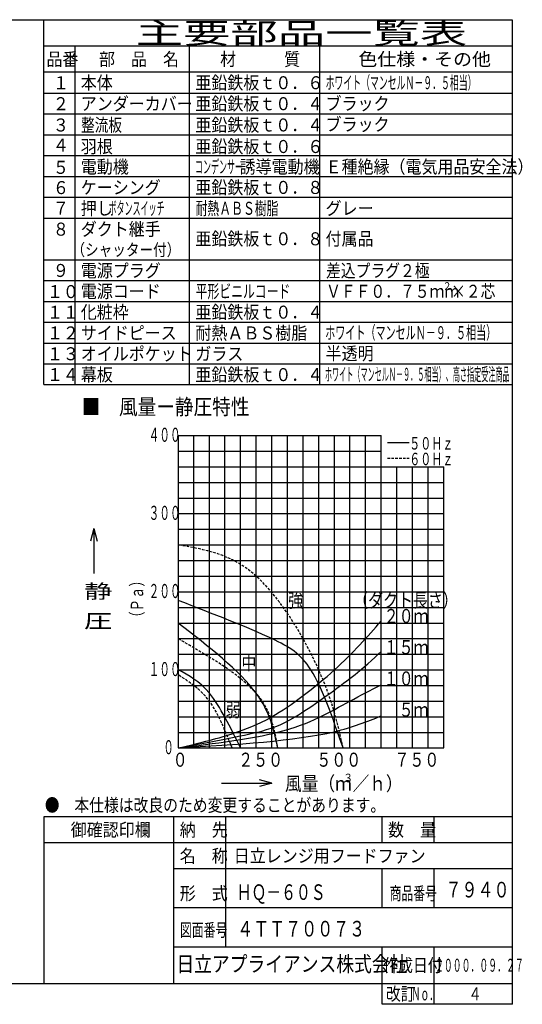
# Model space of a CAD drawing. Extents: x 15 to 491, y 11 to 200.
# Drawn here: x 190 to 286, y 11 to 200 of the extents above; entities that cross this region are included whole.
import ezdxf

# ---------------------------------------------------------------- set-up
doc = ezdxf.new("R2010")
doc.units = 0
doc.linetypes.add('DASHED', pattern=[0.75, 0.5, -0.25])
doc.layers.add('M0', color=3, linetype='CONTINUOUS')
doc.styles.get("Standard").update_dxf_attribs({"font": 'txt', "bigfont": 'BIGFONT'})

msp = doc.modelspace()

# ---------------------------------------------------------------- linework, layer by layer
at = {"layer": 'M0', "color": 7}
for p, q in [((284.578761, 199.680239), (14.578761, 199.680239)), ((194.578761, 129.680239), (194.578761, 199.680239)), ((284.578761, 14.680239), (284.578761, 199.680239)), ((284.578761, 194.680239), (194.578761, 194.680239)), ((200.578761, 194.680239), (200.578761, 129.680239)), ((222.578761, 129.680239), (222.578761, 194.680239)), ((247.578761, 129.680239), (247.578761, 194.680239)), ((284.578761, 189.680239), (194.578761, 189.680239)), ((194.578761, 185.680239), (284.578761, 185.680239)), ((194.578761, 181.680239), (284.578761, 181.680239)), ((194.578761, 177.680239), (284.578761, 177.680239)), ((194.578761, 173.680239), (284.578761, 173.680239)), ((194.578761, 169.680239), (284.578761, 169.680239)), ((194.578761, 165.680239), (284.578761, 165.680239)), ((194.578761, 161.680239), (284.578761, 161.680239)), ((194.578761, 153.680239), (284.578761, 153.680239)), ((194.578761, 149.680239), (284.578761, 149.680239)), ((194.578761, 145.680239), (284.578761, 145.680239)), ((194.578761, 141.680239), (284.578761, 141.680239)), ((194.578761, 137.680239), (284.578761, 137.680239)), ((194.578761, 133.680239), (284.578761, 133.680239)), ((194.578761, 129.680239), (284.578761, 129.680239)), ((284.578761, 46.680239), (194.578761, 46.680239)), ((194.578761, 46.680239), (194.578761, 14.680239)), ((219.578761, 14.680239), (219.578761, 46.680239)), ((229.578761, 21.680239), (229.578761, 46.680239)), ((259.578761, 41.680239), (259.578761, 46.680239)), ((269.578761, 41.680239), (269.578761, 46.680239)), ((284.578761, 41.680239), (194.578761, 41.680239)), ((284.578761, 36.680239), (219.578761, 36.680239)), ((259.578761, 29.180239), (259.578761, 36.680239)), ((269.578761, 29.180239), (269.578761, 36.680239)), ((284.578761, 29.180239), (219.578761, 29.180239)), ((284.578761, 21.680239), (219.578761, 21.680239)), ((259.578761, 10.680239), (259.578761, 21.680239)), ((269.578761, 10.680239), (269.578761, 21.680239)), ((14.578761, 14.680239), (284.578761, 14.680239)), ((284.578761, 10.680239), (284.578761, 14.680239)), ((284.578761, 10.680239), (259.578761, 10.680239))]:
    msp.add_line(p, q, dxfattribs=at)
at = {"layer": 'M0', "color": 74}
for p, q in [((220.391947, 119.906649), (220.391947, 59.906646)), ((220.391947, 119.906649), (259.391948, 119.906649)), ((223.391947, 61.250161), (223.391947, 119.906649)), ((226.391947, 59.906646), (226.391947, 119.906649)), ((229.391947, 59.906646), (229.391947, 119.906649)), ((232.391947, 71.906647), (232.391947, 119.906649)), ((235.391947, 59.906646), (235.391947, 119.906649)), ((238.391947, 59.906646), (238.391947, 119.906649)), ((241.391948, 59.906646), (241.391948, 119.906649)), ((244.391948, 70.069059), (244.391948, 119.906649)), ((247.391948, 59.906646), (247.391948, 119.906649)), ((250.391948, 59.906646), (250.391948, 119.906649)), ((253.391948, 59.906646), (253.391948, 119.906649)), ((256.391948, 59.906646), (256.391948, 119.906649)), ((259.391948, 59.906646), (259.391948, 119.906649)), ((260.580032, 118.589723), (264.780032, 118.589723)), ((220.391947, 116.906649), (259.391948, 116.906649)), ((220.391947, 113.906648), (271.391949, 113.906648)), ((262.391948, 59.906646), (262.391948, 113.906648)), ((265.391948, 59.906646), (265.391948, 113.906648)), ((268.391949, 59.906646), (268.391949, 113.906648)), ((271.391949, 59.906646), (271.391949, 113.906648)), ((220.391947, 110.906648), (271.391949, 110.906648)), ((220.391947, 107.906648), (271.391949, 107.906648)), ((220.391947, 104.906648), (271.391949, 104.906648)), ((204.220196, 102.035814), (203.577118, 99.635814)), ((204.220196, 102.035814), (204.220196, 93.396018)), ((204.220196, 102.035814), (204.863274, 99.635814)), ((220.391947, 101.906648), (271.391949, 101.906648)), ((220.391947, 98.906648), (271.391949, 98.906648)), ((220.391947, 95.906648), (271.391949, 95.906648)), ((220.391947, 92.906648), (271.391949, 92.906648)), ((220.391947, 89.906648), (271.391949, 89.906648)), ((220.391947, 86.906647), (271.391949, 86.906647)), ((220.391947, 83.906647), (271.391949, 83.906647)), ((220.391947, 80.906647), (271.391949, 80.906647)), ((220.391947, 77.906647), (271.391949, 77.906647)), ((220.391947, 74.906647), (271.391949, 74.906647)), ((220.391947, 71.906647), (242.850072, 71.906647)), ((232.391947, 59.906646), (232.391947, 72.893862)), ((242.575511, 71.906647), (271.391949, 71.906647)), ((244.391948, 59.906646), (244.391948, 70.411077)), ((220.391947, 68.906647), (230.774765, 68.906647)), ((230.380629, 68.906647), (271.391949, 68.906647)), ((220.391947, 65.906647), (271.391949, 65.906647)), ((220.391947, 62.906646), (225.523345, 62.906646)), ((225.389831, 62.906646), (271.391949, 62.906646)), ((223.391947, 59.906646), (223.391947, 61.548956)), ((220.391947, 59.906646), (271.391949, 59.906646)), ((228.724262, 53.157391), (238.407847, 53.157391)), ((238.407847, 53.157391), (236.007847, 53.800469)), ((238.407847, 53.157391), (236.007847, 52.514313))]:
    msp.add_line(p, q, dxfattribs=at)
at = {"layer": 'M0', "color": 74, "linetype": 'DASHED'}
msp.add_line((260.580032, 115.589723), (264.780032, 115.589723), dxfattribs=at)
at = {"layer": 'M0', "color": 74, "linetype": 'DASHED', "extrusion": (0, 0, -1)}
for points, knots in [([(252.048917, 59.906646), (251.082641, 64.373313), (250.116366, 68.83998), (247.391948, 74.906647), (244.66753, 80.973314), (240.184971, 88.639981), (235.391947, 92.906648), (230.598923, 97.173314), (225.495435, 98.039981), (220.391947, 98.906648)], [0, 0, 0, 0, 1, 1, 1, 2, 2, 2, 3, 3, 3, 3]), ([(239.518306, 59.906646), (238.923096, 63.472117), (238.327885, 67.037587), (235.391947, 70.411077), (232.216929, 74.05928), (226.304437, 77.482964), (220.391947, 80.906647)], [0, 0, 0, 0, 1, 1, 1, 2, 2, 2, 2]), ([(230.774765, 59.906646), (229.448591, 63.235433), (228.122417, 66.56422), (226.391947, 68.906647), (224.661477, 71.249073), (222.526712, 72.605139), (220.391947, 73.961205)], [0, 0, 0, 0, 1, 1, 1, 2, 2, 2, 2])]:
    msp.add_open_spline(points, degree=3, knots=knots, dxfattribs=at)
at = {"layer": 'M0', "color": 74, "extrusion": (0, 0, -1)}
for points, knots in [([(252.048917, 59.906646), (250.078843, 65.660452), (248.108769, 71.414258), (245.891948, 74.906647), (243.922234, 78.009741), (241.757717, 79.327477), (238.391947, 80.906647), (233.850174, 83.037581), (227.12106, 85.644554), (220.391947, 88.251527)], [0, 0, 0, 0, 1, 1, 1, 2, 2, 2, 3, 3, 3, 3]), ([(220.391947, 59.906646), (222.495133, 60.401421), (224.598318, 60.896194), (226.367341, 61.361013), (228.136364, 61.825831), (229.571223, 62.260691), (231.431318, 62.876761), (233.291413, 63.492831), (235.576742, 64.290108), (238.391947, 65.906647), (242.100322, 68.036059), (246.728128, 71.587039), (250.391948, 74.906647), (254.027051, 78.200236), (256.713218, 81.266061), (259.391948, 84.330104)], [0, 0, 0, 0, 1, 1, 1, 2, 2, 2, 3, 3, 3, 4, 4, 4, 5, 5, 5, 5]), ([(239.518306, 59.906646), (238.786017, 63.345906), (238.053727, 66.785166), (235.391947, 70.411077), (232.219355, 74.732824), (226.305651, 79.319736), (220.391947, 83.906647)], [0, 0, 0, 0, 1, 1, 1, 2, 2, 2, 2]), ([(220.391947, 59.906646), (226.04927, 60.969452), (231.706593, 62.032255), (235.391947, 62.906646), (238.310608, 63.599132), (239.992449, 64.173444), (242.88555, 65.919145), (245.939252, 67.761752), (250.342426, 70.909404), (253.357992, 73.256744), (256.16104, 75.438658), (257.765176, 76.929085), (259.369311, 78.419514)], [0, 0, 0, 0, 1, 1, 1, 2, 2, 2, 3, 3, 3, 4, 4, 4, 4]), ([(232.391947, 59.906646), (230.431173, 63.897731), (228.470398, 67.888817), (226.391947, 70.411077), (224.459746, 72.75586), (222.425846, 73.831253), (220.391947, 74.906647)], [0, 0, 0, 0, 1, 1, 1, 2, 2, 2, 2]), ([(220.391947, 59.906646), (227.440846, 60.78496), (234.48975, 61.663273), (239.544015, 62.931202), (242.807694, 63.749939), (245.239685, 64.731131), (247.398346, 65.756005), (249.557007, 66.78088), (251.442343, 67.849436), (253.391948, 68.906647), (255.341553, 69.963858), (257.355433, 71.009722), (259.369311, 72.055587)], [0, 0, 0, 0, 1, 1, 1, 2, 2, 2, 3, 3, 3, 4, 4, 4, 4]), ([(220.391947, 59.906646), (231.625982, 60.578393), (242.860014, 61.250141), (250.378169, 63.039101), (253.927275, 63.883618), (256.648292, 64.977108), (259.369311, 66.070597)], [0, 0, 0, 0, 1, 1, 1, 2, 2, 2, 2])]:
    msp.add_open_spline(points, degree=3, knots=knots, dxfattribs=at)

# ---------------------------------------------------------------- texts
at = {"layer": 'M0', "color": 7}
for s, height, width, p in [('主要部品一覧表', 4, 1.666667, (212.245428, 195.180239)), ('品番', 2.5, 0.9, (195.103755, 190.930239)), ('部\u3000品\u3000名', 2.5, 0.9, (205.203761, 190.930239)), ('材\u3000\u3000\u3000質', 2.5, 0.9, (228.453761, 190.930239)), ('色仕様・その他', 2.5, 1.066667, (254.995428, 190.930239)), ('本体', 2.5, 0.9, (201.703761, 186.415255)), ('亜鉛鉄板ｔ０．６', 2.5, 0.9, (223.703761, 186.415255)), ('ホワイト（マンセルＮ－９．５相当）', 2.5, 0.5, (248.703761, 186.415255)), ('１', 2.5, 0.9, (196.353755, 186.415255)), ('ブラック', 2.5, 0.9, (248.703761, 182.415255)), ('２', 2.5, 0.9, (196.353755, 182.388659)), ('アンダーカバー', 2.5, 0.9, (201.703761, 182.388659)), ('亜鉛鉄板ｔ０．４', 2.5, 0.9, (223.703761, 182.388659)), ('３', 2.5, 0.9, (196.353755, 178.302432)), ('整流板', 2.5, 0.766667, (201.770428, 178.302432)), ('亜鉛鉄板ｔ０．４', 2.5, 0.9, (223.703761, 178.302432)), ('ブラック', 2.5, 0.9, (248.703761, 178.415255)), ('４', 2.5, 0.9, (196.353755, 174.443606)), ('羽根', 2.5, 0.9, (201.703761, 174.165347)), ('亜鉛鉄板ｔ０．６', 2.5, 0.9, (223.703761, 174.165347)), ('５', 2.5, 0.9, (196.353755, 170.165347)), ('電動機', 2.5, 0.9, (201.703761, 170.274859)), ('コンデンサー', 2.5, 0.45, (223.641261, 170.274859)), ('誘導電動機', 2.5, 0.9, (232.19868, 170.274859)), ('Ｅ種絶縁（電気用品安全法）', 2.5, 0.9, (248.703761, 170.274859)), ('６', 2.5, 0.9, (196.353755, 166.274859)), ('ケーシング', 2.5, 0.9, (201.703761, 166.302233)), ('亜鉛鉄板ｔ０．８', 2.5, 0.9, (223.703761, 166.304186)), ('７', 2.5, 0.9, (196.353755, 162.304186)), ('押し', 2.5, 0.9, (201.703761, 162.302233)), ('ボタンスイッチ', 2.5, 0.45, (207.041255, 162.302233)), ('耐熱ＡＢＳ樹脂', 2.5, 0.666667, (223.745428, 162.302233)), ('グレー', 2.5, 0.9, (248.703761, 162.302233)), ('８', 2.5, 0.9, (196.353755, 158.293063)), ('ダクト継手', 2.5, 0.9, (201.703761, 158.293063)), ('亜鉛鉄板ｔ０．８', 2.5, 0.9, (223.703761, 156.440646)), ('付属品', 2.5, 0.9, (248.703761, 156.440646)), ('（シャッター付）', 2.3, 0.833333, (199.901226, 154.436328)), ('電源プラグ', 2.5, 0.9, (201.703761, 150.327853)), ('差込プラグ２極', 2.5, 0.833333, (248.787094, 150.327853)), ('９', 2.5, 0.9, (196.353755, 150.362582)), ('２', 1.5, 0.833333, (271.203761, 147.85718)), ('１０', 2.5, 0.9, (195.200252, 146.302233)), ('電源コード', 2.5, 0.9, (201.703761, 146.35718)), ('平形ビニルコード', 2.5, 0.666667, (223.745428, 146.35718)), ('ＶＦＦ０．７５ｍｍ', 2.5, 0.833333, (248.787094, 146.35718)), ('×２芯', 2.5, 0.833333, (272.787094, 146.35718)), ('１１', 2.5, 0.9, (195.200252, 142.327853)), ('化粧枠', 2.5, 0.9, (201.703761, 142.354846)), ('亜鉛鉄板ｔ０．４', 2.5, 0.9, (223.703761, 142.354846)), ('１２', 2.5, 0.9, (195.200252, 138.35718)), ('サイドピース', 2.5, 0.9, (201.703761, 138.354846)), ('耐熱ＡＢＳ樹脂', 2.5, 0.9, (223.703761, 138.354846)), ('ホワイト（マンセルＮ－９．５相当）', 2.5, 0.566667, (248.620428, 138.415255)), ('１３', 2.5, 0.9, (195.200252, 134.35718)), ('オイルポケット', 2.5, 0.9, (201.703761, 134.354846)), ('ガラス', 2.5, 0.9, (223.703761, 134.354846)), ('半透明', 2.5, 0.9, (248.703761, 134.415255)), ('１４', 2.5, 0.9, (195.200252, 130.35718)), ('幕板', 2.5, 0.9, (201.703761, 130.354846)), ('亜鉛鉄板ｔ０．４', 2.5, 0.9, (223.703761, 130.354846)), ('ホワイト（マンセルＮ－９．５相当）、高さ指定受注商品', 2.5, 0.4, (248.578761, 130.415255)), ('●\u3000本仕様は改良のため変更することがあります。', 2.5, 0.833333, (194.787094, 47.680239)), ('\u3000御確認印欄', 2.5, 0.9, (196.703761, 42.930239)), ('納\u3000先', 2.5, 0.9, (220.703761, 42.930239)), ('数\u3000量', 2.5, 0.9, (260.703761, 42.930239)), ('名\u3000称', 2.5, 0.9, (220.703761, 37.930239)), ('日立レンジ用フードファン', 2.5, 0.9, (231.076274, 37.930239)), ('７９４０', 3, 0.75, (271.742122, 31.198819)), ('形\u3000式', 2.5, 0.9, (220.703761, 30.720473)), ('\u3000\u3000ＨＱ－６０Ｓ', 3, 0.694444, (225.962036, 30.720473)), ('商品番号', 2.5, 0.666667, (260.995428, 30.720473)), ('図面番号', 2.5, 0.666667, (220.745428, 23.698819)), ('４ＴＴ７００７３', 3, 0.75, (231.742122, 23.698819)), ('日立アプライアンス株式会社', 3, 0.833333, (220.061564, 16.930239)), ('作成日付', 2.5, 0.833333, (259.787094, 16.930239)), ('２０００．０９．２７', 2.5, 0.5, (269.703761, 16.930239)), ('改訂', 2.5, 0.833333, (260.287094, 11.430239)), ('Ｎｏ．', 2.5, 0.5, (265.203761, 11.430239)), ('４', 2.5, 0.733333, (276.162094, 11.430239))]:
    msp.add_text(s, height=height, dxfattribs=dict(at, width=width)).set_placement(p)
at = {"layer": 'M0', "color": 74}
for s, height, width, p in [('■\u3000風量ー静圧特性', 3, 0.875, (201.870277, 123.928451)), ('４００', 2.7, 0.555556, (214.735844, 118.706654)), ('５０Ｈｚ', 2.4, 0.645833, (264.770288, 117.206652)), ('６０Ｈｚ', 2.4, 0.645833, (264.770288, 114.206648)), ('３００', 2.7, 0.555556, (214.735844, 103.706648)), ('静', 2.7, 1.481481, (202.320097, 88.648646)), ('２００', 2.7, 0.555556, (214.735844, 88.706647)), ('強', 2.7, 0.777778, (241.541947, 86.906647)), ('（ダクト長さ）', 2.7, 0.777778, (254.014839, 86.906647)), ('圧', 2.7, 1.481481, (202.320097, 82.948646)), ('\u3000２０ｍ', 2.7, 0.777778, (257.014847, 83.906647)), ('\u3000１５ｍ', 2.7, 0.777778, (257.014847, 77.906647)), ('中', 2.7, 0.777778, (232.541947, 74.906647)), ('１００', 2.7, 0.555556, (214.735844, 73.706648)), ('\u3000１０ｍ', 2.7, 0.777778, (257.014847, 71.906648)), ('弱', 2.7, 0.777778, (229.541947, 65.906647)), ('\u3000\u3000５ｍ', 2.7, 0.777778, (257.014847, 65.906647)), ('０', 2.7, 0.555556, (217.541947, 58.706646)), ('０', 2.7, 0.777778, (219.341946, 56.306646)), ('２５０', 2.7, 0.777778, (231.941948, 56.306646)), ('５００', 2.7, 0.777778, (246.941948, 56.306646)), ('７５０', 2.7, 0.777778, (261.941948, 56.306646)), ('風量（ｍ', 2.7, 0.87037, (240.909335, 51.72279)), ('３', 1.62, 0.87037, (252.071341, 53.342789)), ('／ｈ）', 2.7, 0.87037, (253.881339, 51.72279))]:
    msp.add_text(s, height=height, dxfattribs=dict(at, width=width)).set_placement(p)
at = {"layer": 'M0', "color": 74, "width": 0.729167}
msp.add_text('（Ｐａ）', height=2.4, rotation=90.000003, dxfattribs=at).set_placement((213.690176, 83.733357))

doc.saveas('drawing.dxf')
